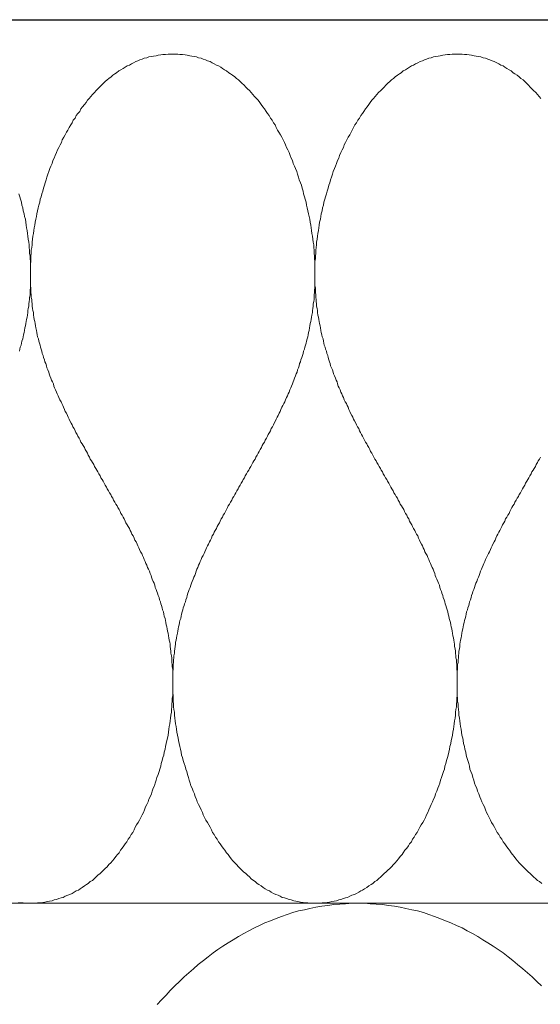
# Model space of a CAD drawing. Units: millimetres. Extents: x 111 to 5386, y 109 to 2059.
# Drawn here: x 1595 to 1608, y 1031 to 1055 of the extents above; entities that cross this region are included whole.
import ezdxf

# ---------------------------------------------------------------- set-up
doc = ezdxf.new("R2010")
doc.units = ezdxf.units.MM
doc.linetypes.add('DASHED', pattern=[0.75, 0.5, -0.25])
for name, color, linetype in [('TI-ABDICHTUNG', 1, 'DASHED'), ('TI-Detail_030', 4, 'Continuous'), ('TI-DÄMMUNG', 50, 'Continuous')]:
    doc.layers.add(name, color=color, linetype=linetype)
doc.linetypes.add('Abdichtung-2', pattern='A,0,[1,DCIK_GBA-STBFT-STBD-MWZ-WW1.Shx,S=0.031746,R=0,X=0,Y=0],-4,0', length=4)

msp = doc.modelspace()

# ---------------------------------------------------------------- linework, layer by layer
at = {"layer": 'TI-ABDICHTUNG', "color": 1, "linetype": 'Abdichtung-2', "lineweight": 9}
msp.add_line((1711.165, 1054.68), (1559.689, 1054.68), dxfattribs=at)
at = {"layer": 'TI-Detail_030', "color": 4, "linetype": 'Continuous', "lineweight": 30}
msp.add_line((1160.281, 1054.68), (1711.165, 1054.68), dxfattribs=at)
at = {"layer": 'TI-DÄMMUNG', "color": 2, "linetype": 'Continuous', "lineweight": 13}
msp.add_line((1149.689, 1033.873), (1710.33, 1033.873), dxfattribs=at)
at = {"layer": 'TI-DÄMMUNG', "color": 2, "linetype": 'Continuous', "lineweight": 13, "flags": 128}
for points in [[(1595.545, 1033.872), (1595.605, 1033.872), (1595.665, 1033.872), (1595.715, 1033.882), (1595.775, 1033.882), (1595.835, 1033.892), (1595.885, 1033.902), (1595.945, 1033.912), (1595.995, 1033.922), (1596.055, 1033.932), (1596.105, 1033.952), (1596.155, 1033.962), (1596.215, 1033.982), (1596.265, 1034.002), (1596.315, 1034.012), (1596.365, 1034.042), (1596.425, 1034.062), (1596.475, 1034.082), (1596.525, 1034.102), (1596.575, 1034.132), (1596.625, 1034.162), (1596.675, 1034.182), (1596.715, 1034.212), (1596.765, 1034.242), (1596.815, 1034.282), (1596.865, 1034.312), (1596.905, 1034.342), (1596.955, 1034.382), (1597.005, 1034.412), (1597.045, 1034.452), (1597.095, 1034.492), (1597.135, 1034.532), (1597.185, 1034.572), (1597.225, 1034.612), (1597.265, 1034.652), (1597.305, 1034.692), (1597.355, 1034.732), (1597.395, 1034.782), (1597.435, 1034.822), (1597.475, 1034.872), (1597.515, 1034.922), (1597.555, 1034.972), (1597.595, 1035.022), (1597.635, 1035.062), (1597.665, 1035.122), (1597.705, 1035.172), (1597.745, 1035.222), (1597.775, 1035.272), (1597.815, 1035.322), (1597.845, 1035.382), (1597.885, 1035.432), (1597.915, 1035.492), (1597.955, 1035.542), (1597.985, 1035.602), (1598.015, 1035.662), (1598.045, 1035.722), (1598.085, 1035.772), (1598.115, 1035.832), (1598.145, 1035.892), (1598.175, 1035.952), (1598.205, 1036.012), (1598.235, 1036.072), (1598.255, 1036.142), (1598.285, 1036.202), (1598.315, 1036.262), (1598.335, 1036.322), (1598.365, 1036.382), (1598.395, 1036.452), (1598.415, 1036.512), (1598.435, 1036.582), (1598.465, 1036.642), (1598.485, 1036.702), (1598.505, 1036.772), (1598.525, 1036.832), (1598.555, 1036.902), (1598.575, 1036.972), (1598.595, 1037.032), (1598.615, 1037.102), (1598.625, 1037.162), (1598.645, 1037.232), (1598.665, 1037.302), (1598.685, 1037.362), (1598.695, 1037.432), (1598.715, 1037.502), (1598.725, 1037.562), (1598.745, 1037.632), (1598.755, 1037.702), (1598.775, 1037.762), (1598.785, 1037.832), (1598.795, 1037.902), (1598.805, 1037.972), (1598.815, 1038.032), (1598.825, 1038.102), (1598.835, 1038.172), (1598.845, 1038.232), (1598.855, 1038.302), (1598.865, 1038.372), (1598.865, 1038.432), (1598.875, 1038.502), (1598.875, 1038.562), (1598.885, 1038.632), (1598.885, 1038.692), (1598.895, 1038.762), (1598.895, 1038.822), (1598.895, 1038.892), (1598.895, 1038.942), (1598.895, 1039.002), (1598.895, 1039.052), (1598.895, 1039.112), (1598.895, 1039.162), (1598.895, 1039.222), (1598.895, 1039.272), (1598.895, 1039.332), (1598.895, 1039.382), (1598.885, 1039.442), (1598.885, 1039.492), (1598.875, 1039.542), (1598.875, 1039.602), (1598.875, 1039.652), (1598.865, 1039.702), (1598.855, 1039.762), (1598.855, 1039.812), (1598.845, 1039.862), (1598.835, 1039.922), (1598.835, 1039.972), (1598.825, 1040.022), (1598.815, 1040.072), (1598.805, 1040.122), (1598.795, 1040.172), (1598.785, 1040.232), (1598.775, 1040.282), (1598.765, 1040.332), (1598.755, 1040.382), (1598.745, 1040.432), (1598.735, 1040.482), (1598.725, 1040.532), (1598.715, 1040.582), (1598.695, 1040.632), (1598.685, 1040.682), (1598.675, 1040.732), (1598.655, 1040.782), (1598.645, 1040.832), (1598.635, 1040.882), (1598.615, 1040.922), (1598.605, 1040.972), (1598.585, 1041.022), (1598.575, 1041.072), (1598.555, 1041.122), (1598.535, 1041.172), (1598.525, 1041.212), (1598.505, 1041.262), (1598.485, 1041.312), (1598.475, 1041.362), (1598.455, 1041.412), (1598.435, 1041.452), (1598.415, 1041.502), (1598.395, 1041.552), (1598.385, 1041.592), (1598.365, 1041.642), (1598.345, 1041.692), (1598.325, 1041.742), (1598.305, 1041.782), (1598.285, 1041.832), (1598.265, 1041.872), (1598.245, 1041.922), (1598.225, 1041.972), (1598.205, 1042.012), (1598.185, 1042.062), (1598.165, 1042.112), (1598.135, 1042.152), (1598.115, 1042.202), (1598.095, 1042.242), (1598.075, 1042.292), (1598.055, 1042.332), (1598.035, 1042.382), (1598.005, 1042.422), (1597.985, 1042.472), (1597.965, 1042.522), (1597.935, 1042.562), (1597.915, 1042.612), (1597.895, 1042.652), (1597.875, 1042.702), (1597.845, 1042.742), (1597.825, 1042.782), (1597.795, 1042.832), (1597.775, 1042.872), (1597.755, 1042.922), (1597.725, 1042.962), (1597.705, 1043.012), (1597.675, 1043.052), (1597.655, 1043.102), (1597.635, 1043.142), (1597.605, 1043.192), (1597.585, 1043.232), (1597.555, 1043.272), (1597.535, 1043.322), (1597.505, 1043.362), (1597.485, 1043.412), (1597.455, 1043.452), (1597.435, 1043.502), (1597.405, 1043.542), (1597.385, 1043.582), (1597.355, 1043.632), (1597.335, 1043.672), (1597.305, 1043.722), (1597.285, 1043.762), (1597.255, 1043.812), (1597.235, 1043.852), (1597.205, 1043.892), (1597.185, 1043.942), (1597.155, 1043.982), (1597.135, 1044.032), (1597.105, 1044.072), (1597.085, 1044.112), (1597.055, 1044.162), (1597.035, 1044.202), (1597.005, 1044.252), (1596.985, 1044.292), (1596.955, 1044.332), (1596.935, 1044.382), (1596.905, 1044.422), (1596.885, 1044.472), (1596.865, 1044.512), (1596.835, 1044.562), (1596.815, 1044.602), (1596.785, 1044.652), (1596.765, 1044.692), (1596.735, 1044.732), (1596.715, 1044.782), (1596.695, 1044.822), (1596.665, 1044.872), (1596.645, 1044.912), (1596.615, 1044.962), (1596.595, 1045.002), (1596.575, 1045.052), (1596.545, 1045.092), (1596.525, 1045.142), (1596.505, 1045.182), (1596.475, 1045.232), (1596.455, 1045.272), (1596.435, 1045.322), (1596.415, 1045.362), (1596.395, 1045.412), (1596.365, 1045.452), (1596.345, 1045.502), (1596.325, 1045.552), (1596.305, 1045.592), (1596.285, 1045.642), (1596.265, 1045.682), (1596.235, 1045.732), (1596.215, 1045.782), (1596.195, 1045.822), (1596.175, 1045.872), (1596.155, 1045.912), (1596.135, 1045.962), (1596.115, 1046.012), (1596.095, 1046.052), (1596.085, 1046.102), (1596.065, 1046.152), (1596.045, 1046.192), (1596.025, 1046.242), (1596.005, 1046.292), (1595.985, 1046.342), (1595.975, 1046.382), (1595.955, 1046.432), (1595.935, 1046.482), (1595.925, 1046.532), (1595.905, 1046.582), (1595.885, 1046.622), (1595.875, 1046.672), (1595.855, 1046.722), (1595.845, 1046.772), (1595.825, 1046.822), (1595.815, 1046.872), (1595.795, 1046.922), (1595.785, 1046.972), (1595.775, 1047.012), (1595.755, 1047.062), (1595.745, 1047.112), (1595.735, 1047.162), (1595.715, 1047.212), (1595.705, 1047.262), (1595.695, 1047.312), (1595.685, 1047.362), (1595.675, 1047.422), (1595.665, 1047.472), (1595.655, 1047.522), (1595.645, 1047.572), (1595.635, 1047.622), (1595.625, 1047.672), (1595.615, 1047.722), (1595.615, 1047.782), (1595.605, 1047.832), (1595.595, 1047.882), (1595.585, 1047.932), (1595.585, 1047.992), (1595.575, 1048.042), (1595.575, 1048.092), (1595.565, 1048.142), (1595.565, 1048.202), (1595.555, 1048.252), (1595.555, 1048.312), (1595.555, 1048.362), (1595.545, 1048.412), (1595.545, 1048.472), (1595.545, 1048.522), (1595.545, 1048.582), (1595.545, 1048.632), (1595.545, 1048.692), (1595.545, 1048.752), (1595.545, 1048.802), (1595.545, 1048.862), (1595.545, 1048.922), (1595.555, 1048.982), (1595.555, 1049.052), (1595.555, 1049.112), (1595.565, 1049.182), (1595.565, 1049.252), (1595.575, 1049.312), (1595.585, 1049.382), (1595.585, 1049.442), (1595.595, 1049.512), (1595.605, 1049.582), (1595.615, 1049.642), (1595.625, 1049.712), (1595.635, 1049.782), (1595.645, 1049.842), (1595.655, 1049.912), (1595.675, 1049.982), (1595.685, 1050.042), (1595.695, 1050.112), (1595.715, 1050.182), (1595.725, 1050.252), (1595.745, 1050.312), (1595.765, 1050.382), (1595.775, 1050.452), (1595.795, 1050.512), (1595.815, 1050.582), (1595.835, 1050.642), (1595.855, 1050.712), (1595.875, 1050.782), (1595.895, 1050.842), (1595.915, 1050.912), (1595.935, 1050.972), (1595.955, 1051.042), (1595.975, 1051.102), (1596.005, 1051.172), (1596.025, 1051.232), (1596.055, 1051.292), (1596.075, 1051.362), (1596.105, 1051.422), (1596.125, 1051.482), (1596.155, 1051.552), (1596.185, 1051.612), (1596.215, 1051.672), (1596.245, 1051.732), (1596.275, 1051.792), (1596.295, 1051.852), (1596.335, 1051.912), (1596.365, 1051.972), (1596.395, 1052.032), (1596.425, 1052.082), (1596.455, 1052.142), (1596.495, 1052.202), (1596.525, 1052.252), (1596.555, 1052.312), (1596.595, 1052.362), (1596.625, 1052.422), (1596.665, 1052.472), (1596.705, 1052.522), (1596.735, 1052.582), (1596.775, 1052.632), (1596.815, 1052.682), (1596.855, 1052.732), (1596.885, 1052.782), (1596.925, 1052.822), (1596.965, 1052.872), (1597.005, 1052.922), (1597.055, 1052.962), (1597.095, 1053.012), (1597.135, 1053.052), (1597.175, 1053.092), (1597.215, 1053.142), (1597.265, 1053.182), (1597.305, 1053.222), (1597.355, 1053.262), (1597.395, 1053.292), (1597.445, 1053.332), (1597.485, 1053.372), (1597.535, 1053.402), (1597.575, 1053.432), (1597.625, 1053.472), (1597.675, 1053.502), (1597.725, 1053.532), (1597.775, 1053.562), (1597.825, 1053.592), (1597.875, 1053.612), (1597.925, 1053.642), (1597.975, 1053.662), (1598.025, 1053.692), (1598.075, 1053.712), (1598.125, 1053.732), (1598.175, 1053.752), (1598.225, 1053.772), (1598.285, 1053.782), (1598.335, 1053.802), (1598.395, 1053.812), (1598.445, 1053.822), (1598.505, 1053.832), (1598.555, 1053.842), (1598.615, 1053.852), (1598.665, 1053.862), (1598.725, 1053.862), (1598.785, 1053.872), (1598.835, 1053.872), (1598.895, 1053.872)], [(1598.895, 1053.872), (1598.955, 1053.872), (1599.015, 1053.872), (1599.065, 1053.862), (1599.125, 1053.862), (1599.185, 1053.852), (1599.235, 1053.842), (1599.295, 1053.832), (1599.345, 1053.822), (1599.405, 1053.812), (1599.455, 1053.802), (1599.505, 1053.782), (1599.565, 1053.772), (1599.615, 1053.752), (1599.665, 1053.732), (1599.715, 1053.712), (1599.775, 1053.692), (1599.825, 1053.662), (1599.875, 1053.642), (1599.925, 1053.612), (1599.975, 1053.592), (1600.025, 1053.562), (1600.065, 1053.532), (1600.115, 1053.502), (1600.165, 1053.472), (1600.215, 1053.432), (1600.255, 1053.402), (1600.305, 1053.372), (1600.355, 1053.332), (1600.395, 1053.292), (1600.445, 1053.262), (1600.485, 1053.222), (1600.525, 1053.182), (1600.575, 1053.142), (1600.615, 1053.092), (1600.655, 1053.052), (1600.705, 1053.012), (1600.745, 1052.962), (1600.785, 1052.922), (1600.825, 1052.872), (1600.865, 1052.822), (1600.905, 1052.782), (1600.945, 1052.732), (1600.975, 1052.682), (1601.015, 1052.632), (1601.055, 1052.582), (1601.095, 1052.522), (1601.125, 1052.472), (1601.165, 1052.422), (1601.195, 1052.362), (1601.235, 1052.312), (1601.265, 1052.252), (1601.305, 1052.202), (1601.335, 1052.142), (1601.365, 1052.082), (1601.395, 1052.032), (1601.435, 1051.972), (1601.465, 1051.912), (1601.495, 1051.852), (1601.525, 1051.792), (1601.555, 1051.732), (1601.575, 1051.672), (1601.605, 1051.612), (1601.635, 1051.552), (1601.665, 1051.482), (1601.685, 1051.422), (1601.715, 1051.362), (1601.735, 1051.292), (1601.765, 1051.232), (1601.785, 1051.172), (1601.815, 1051.102), (1601.835, 1051.042), (1601.855, 1050.972), (1601.875, 1050.912), (1601.905, 1050.842), (1601.925, 1050.782), (1601.945, 1050.712), (1601.965, 1050.642), (1601.975, 1050.582), (1601.995, 1050.512), (1602.015, 1050.452), (1602.035, 1050.382), (1602.045, 1050.312), (1602.065, 1050.252), (1602.075, 1050.182), (1602.095, 1050.112), (1602.105, 1050.042), (1602.125, 1049.982), (1602.135, 1049.912), (1602.145, 1049.842), (1602.155, 1049.782), (1602.165, 1049.712), (1602.175, 1049.642), (1602.185, 1049.582), (1602.195, 1049.512), (1602.205, 1049.442), (1602.215, 1049.382), (1602.215, 1049.312), (1602.225, 1049.252), (1602.225, 1049.182), (1602.235, 1049.112), (1602.235, 1049.052), (1602.245, 1048.982), (1602.245, 1048.922), (1602.245, 1048.862), (1602.245, 1048.802), (1602.245, 1048.752), (1602.245, 1048.692), (1602.245, 1048.632), (1602.245, 1048.582), (1602.245, 1048.522), (1602.245, 1048.472), (1602.245, 1048.412), (1602.245, 1048.362), (1602.235, 1048.312), (1602.235, 1048.252), (1602.225, 1048.202), (1602.225, 1048.142), (1602.225, 1048.092), (1602.215, 1048.042), (1602.205, 1047.992), (1602.205, 1047.932), (1602.195, 1047.882), (1602.185, 1047.832), (1602.185, 1047.782), (1602.175, 1047.722), (1602.165, 1047.672), (1602.155, 1047.622), (1602.145, 1047.572), (1602.135, 1047.522), (1602.125, 1047.472), (1602.115, 1047.422), (1602.105, 1047.362), (1602.095, 1047.312), (1602.085, 1047.262), (1602.075, 1047.212), (1602.065, 1047.162), (1602.045, 1047.112), (1602.035, 1047.062), (1602.025, 1047.012), (1602.005, 1046.972), (1601.995, 1046.922), (1601.975, 1046.872), (1601.965, 1046.822), (1601.955, 1046.772), (1601.935, 1046.722), (1601.915, 1046.672), (1601.905, 1046.622), (1601.885, 1046.582), (1601.875, 1046.532), (1601.855, 1046.482), (1601.835, 1046.432), (1601.825, 1046.382), (1601.805, 1046.342), (1601.785, 1046.292), (1601.765, 1046.242), (1601.745, 1046.192), (1601.735, 1046.152), (1601.715, 1046.102), (1601.695, 1046.052), (1601.675, 1046.012), (1601.655, 1045.962), (1601.635, 1045.912), (1601.615, 1045.872), (1601.595, 1045.822), (1601.575, 1045.782), (1601.555, 1045.732), (1601.535, 1045.682), (1601.515, 1045.642), (1601.485, 1045.592), (1601.465, 1045.552), (1601.445, 1045.502), (1601.425, 1045.452), (1601.405, 1045.412), (1601.375, 1045.362), (1601.355, 1045.322), (1601.335, 1045.272), (1601.315, 1045.232), (1601.285, 1045.182), (1601.265, 1045.142), (1601.245, 1045.092), (1601.215, 1045.052), (1601.195, 1045.002), (1601.175, 1044.962), (1601.145, 1044.912), (1601.125, 1044.872), (1601.105, 1044.822), (1601.075, 1044.782), (1601.055, 1044.732), (1601.025, 1044.692), (1601.005, 1044.652), (1600.985, 1044.602), (1600.955, 1044.562), (1600.935, 1044.512), (1600.905, 1044.472), (1600.885, 1044.422), (1600.855, 1044.382), (1600.835, 1044.332), (1600.805, 1044.292), (1600.785, 1044.252), (1600.755, 1044.202), (1600.735, 1044.162), (1600.705, 1044.112), (1600.685, 1044.072), (1600.655, 1044.032), (1600.635, 1043.982), (1600.605, 1043.942), (1600.585, 1043.892), (1600.555, 1043.852), (1600.535, 1043.812), (1600.505, 1043.762), (1600.485, 1043.722), (1600.455, 1043.672), (1600.435, 1043.632), (1600.405, 1043.582), (1600.385, 1043.542), (1600.355, 1043.502), (1600.335, 1043.452), (1600.305, 1043.412), (1600.285, 1043.362), (1600.255, 1043.322), (1600.235, 1043.272), (1600.205, 1043.232), (1600.185, 1043.192), (1600.165, 1043.142), (1600.135, 1043.102), (1600.115, 1043.052), (1600.085, 1043.012), (1600.065, 1042.962), (1600.035, 1042.922), (1600.015, 1042.872), (1599.995, 1042.832), (1599.965, 1042.782), (1599.945, 1042.742), (1599.925, 1042.702), (1599.895, 1042.652), (1599.875, 1042.612), (1599.855, 1042.562), (1599.825, 1042.522), (1599.805, 1042.472), (1599.785, 1042.422), (1599.765, 1042.382), (1599.735, 1042.332), (1599.715, 1042.292), (1599.695, 1042.242), (1599.675, 1042.202), (1599.655, 1042.152), (1599.635, 1042.112), (1599.615, 1042.062), (1599.585, 1042.012), (1599.565, 1041.972), (1599.545, 1041.922), (1599.525, 1041.872), (1599.505, 1041.832), (1599.485, 1041.782), (1599.465, 1041.742), (1599.445, 1041.692), (1599.435, 1041.642), (1599.415, 1041.592), (1599.395, 1041.552), (1599.375, 1041.502), (1599.355, 1041.452), (1599.335, 1041.412), (1599.325, 1041.362), (1599.305, 1041.312), (1599.285, 1041.262), (1599.265, 1041.212), (1599.255, 1041.172), (1599.235, 1041.122), (1599.225, 1041.072), (1599.205, 1041.022), (1599.195, 1040.972), (1599.175, 1040.922), (1599.165, 1040.882), (1599.145, 1040.832), (1599.135, 1040.782), (1599.115, 1040.732), (1599.105, 1040.682), (1599.095, 1040.632), (1599.085, 1040.582), (1599.065, 1040.532), (1599.055, 1040.482), (1599.045, 1040.432), (1599.035, 1040.382), (1599.025, 1040.332), (1599.015, 1040.282), (1599.005, 1040.232), (1598.995, 1040.172), (1598.985, 1040.122), (1598.975, 1040.072), (1598.965, 1040.022), (1598.965, 1039.972), (1598.955, 1039.922), (1598.945, 1039.862), (1598.935, 1039.812), (1598.935, 1039.762), (1598.925, 1039.702), (1598.925, 1039.652), (1598.915, 1039.602), (1598.915, 1039.542), (1598.905, 1039.492), (1598.905, 1039.442), (1598.905, 1039.382), (1598.895, 1039.332), (1598.895, 1039.272), (1598.895, 1039.222), (1598.895, 1039.162), (1598.895, 1039.112), (1598.895, 1039.052), (1598.895, 1039.002), (1598.895, 1038.942), (1598.895, 1038.892), (1598.895, 1038.822), (1598.905, 1038.762), (1598.905, 1038.692), (1598.905, 1038.632), (1598.915, 1038.562), (1598.915, 1038.502), (1598.925, 1038.432), (1598.935, 1038.372), (1598.935, 1038.302), (1598.945, 1038.232), (1598.955, 1038.172), (1598.965, 1038.102), (1598.975, 1038.032), (1598.985, 1037.972), (1598.995, 1037.902), (1599.005, 1037.832), (1599.025, 1037.762), (1599.035, 1037.702), (1599.045, 1037.632), (1599.065, 1037.562), (1599.075, 1037.502), (1599.095, 1037.432), (1599.105, 1037.362), (1599.125, 1037.302), (1599.145, 1037.232), (1599.165, 1037.162), (1599.185, 1037.102), (1599.205, 1037.032), (1599.225, 1036.972), (1599.245, 1036.902), (1599.265, 1036.832), (1599.285, 1036.772), (1599.305, 1036.702), (1599.325, 1036.642), (1599.355, 1036.582), (1599.375, 1036.512), (1599.405, 1036.452), (1599.425, 1036.382), (1599.455, 1036.322), (1599.475, 1036.262), (1599.505, 1036.202), (1599.535, 1036.142), (1599.565, 1036.072), (1599.595, 1036.012), (1599.615, 1035.952), (1599.645, 1035.892), (1599.675, 1035.832), (1599.715, 1035.772), (1599.745, 1035.722), (1599.775, 1035.662), (1599.805, 1035.602), (1599.835, 1035.542), (1599.875, 1035.492), (1599.905, 1035.432), (1599.945, 1035.382), (1599.975, 1035.322), (1600.015, 1035.272), (1600.045, 1035.222), (1600.085, 1035.172), (1600.125, 1035.122), (1600.165, 1035.062), (1600.205, 1035.022), (1600.235, 1034.972), (1600.275, 1034.922), (1600.315, 1034.872), (1600.355, 1034.822), (1600.395, 1034.782), (1600.445, 1034.732), (1600.485, 1034.692), (1600.525, 1034.652), (1600.565, 1034.612), (1600.615, 1034.572), (1600.655, 1034.532), (1600.705, 1034.492), (1600.745, 1034.452), (1600.795, 1034.412), (1600.835, 1034.382), (1600.885, 1034.342), (1600.925, 1034.312), (1600.975, 1034.282), (1601.025, 1034.242), (1601.075, 1034.212), (1601.125, 1034.182), (1601.175, 1034.162), (1601.215, 1034.132), (1601.265, 1034.102), (1601.325, 1034.082), (1601.375, 1034.062), (1601.425, 1034.042), (1601.475, 1034.012), (1601.525, 1034.002), (1601.575, 1033.982), (1601.635, 1033.962), (1601.685, 1033.952), (1601.745, 1033.932), (1601.795, 1033.922), (1601.845, 1033.912), (1601.905, 1033.902), (1601.965, 1033.892), (1602.015, 1033.882), (1602.075, 1033.882), (1602.135, 1033.872), (1602.185, 1033.872), (1602.245, 1033.872)], [(1602.245, 1033.872), (1602.305, 1033.872), (1602.365, 1033.872), (1602.415, 1033.882), (1602.475, 1033.882), (1602.535, 1033.892), (1602.585, 1033.902), (1602.645, 1033.912), (1602.695, 1033.922), (1602.755, 1033.932), (1602.805, 1033.952), (1602.855, 1033.962), (1602.915, 1033.982), (1602.965, 1034.002), (1603.015, 1034.012), (1603.065, 1034.042), (1603.115, 1034.062), (1603.175, 1034.082), (1603.225, 1034.102), (1603.275, 1034.132), (1603.325, 1034.162), (1603.365, 1034.182), (1603.415, 1034.212), (1603.465, 1034.242), (1603.515, 1034.282), (1603.565, 1034.312), (1603.605, 1034.342), (1603.655, 1034.382), (1603.705, 1034.412), (1603.745, 1034.452), (1603.795, 1034.492), (1603.835, 1034.532), (1603.875, 1034.572), (1603.925, 1034.612), (1603.965, 1034.652), (1604.005, 1034.692), (1604.045, 1034.732), (1604.095, 1034.782), (1604.135, 1034.822), (1604.175, 1034.872), (1604.215, 1034.922), (1604.255, 1034.972), (1604.295, 1035.022), (1604.325, 1035.062), (1604.365, 1035.122), (1604.405, 1035.172), (1604.445, 1035.222), (1604.475, 1035.272), (1604.515, 1035.322), (1604.545, 1035.382), (1604.585, 1035.432), (1604.615, 1035.492), (1604.655, 1035.542), (1604.685, 1035.602), (1604.715, 1035.662), (1604.745, 1035.722), (1604.785, 1035.772), (1604.815, 1035.832), (1604.845, 1035.892), (1604.875, 1035.952), (1604.905, 1036.012), (1604.925, 1036.072), (1604.955, 1036.142), (1604.985, 1036.202), (1605.015, 1036.262), (1605.035, 1036.322), (1605.065, 1036.382), (1605.085, 1036.452), (1605.115, 1036.512), (1605.135, 1036.582), (1605.165, 1036.642), (1605.185, 1036.702), (1605.205, 1036.772), (1605.225, 1036.832), (1605.245, 1036.902), (1605.275, 1036.972), (1605.295, 1037.032), (1605.305, 1037.102), (1605.325, 1037.162), (1605.345, 1037.232), (1605.365, 1037.302), (1605.385, 1037.362), (1605.395, 1037.432), (1605.415, 1037.502), (1605.425, 1037.562), (1605.445, 1037.632), (1605.455, 1037.702), (1605.465, 1037.762), (1605.485, 1037.832), (1605.495, 1037.902), (1605.505, 1037.972), (1605.515, 1038.032), (1605.525, 1038.102), (1605.535, 1038.172), (1605.545, 1038.232), (1605.555, 1038.302), (1605.555, 1038.372), (1605.565, 1038.432), (1605.575, 1038.502), (1605.575, 1038.562), (1605.585, 1038.632), (1605.585, 1038.692), (1605.595, 1038.762), (1605.595, 1038.822), (1605.595, 1038.892), (1605.595, 1038.942), (1605.595, 1039.002), (1605.595, 1039.052), (1605.595, 1039.112), (1605.595, 1039.162), (1605.595, 1039.222), (1605.595, 1039.272), (1605.595, 1039.332), (1605.585, 1039.382), (1605.585, 1039.442), (1605.585, 1039.492), (1605.575, 1039.542), (1605.575, 1039.602), (1605.565, 1039.652), (1605.565, 1039.702), (1605.555, 1039.762), (1605.555, 1039.812), (1605.545, 1039.862), (1605.535, 1039.922), (1605.535, 1039.972), (1605.525, 1040.022), (1605.515, 1040.072), (1605.505, 1040.122), (1605.495, 1040.172), (1605.485, 1040.232), (1605.475, 1040.282), (1605.465, 1040.332), (1605.455, 1040.382), (1605.445, 1040.432), (1605.435, 1040.482), (1605.425, 1040.532), (1605.405, 1040.582), (1605.395, 1040.632), (1605.385, 1040.682), (1605.375, 1040.732), (1605.355, 1040.782), (1605.345, 1040.832), (1605.325, 1040.882), (1605.315, 1040.922), (1605.305, 1040.972), (1605.285, 1041.022), (1605.265, 1041.072), (1605.255, 1041.122), (1605.235, 1041.172), (1605.225, 1041.212), (1605.205, 1041.262), (1605.185, 1041.312), (1605.175, 1041.362), (1605.155, 1041.412), (1605.135, 1041.452), (1605.115, 1041.502), (1605.095, 1041.552), (1605.075, 1041.592), (1605.065, 1041.642), (1605.045, 1041.692), (1605.025, 1041.742), (1605.005, 1041.782), (1604.985, 1041.832), (1604.965, 1041.872), (1604.945, 1041.922), (1604.925, 1041.972), (1604.905, 1042.012), (1604.885, 1042.062), (1604.855, 1042.112), (1604.835, 1042.152), (1604.815, 1042.202), (1604.795, 1042.242), (1604.775, 1042.292), (1604.755, 1042.332), (1604.725, 1042.382), (1604.705, 1042.422), (1604.685, 1042.472), (1604.665, 1042.522), (1604.635, 1042.562), (1604.615, 1042.612), (1604.595, 1042.652), (1604.565, 1042.702), (1604.545, 1042.742), (1604.525, 1042.782), (1604.495, 1042.832), (1604.475, 1042.872), (1604.455, 1042.922), (1604.425, 1042.962), (1604.405, 1043.012), (1604.375, 1043.052), (1604.355, 1043.102), (1604.335, 1043.142), (1604.305, 1043.192), (1604.285, 1043.232), (1604.255, 1043.272), (1604.235, 1043.322), (1604.205, 1043.362), (1604.185, 1043.412), (1604.155, 1043.452), (1604.135, 1043.502), (1604.105, 1043.542), (1604.085, 1043.582), (1604.055, 1043.632), (1604.035, 1043.672), (1604.005, 1043.722), (1603.985, 1043.762), (1603.955, 1043.812), (1603.935, 1043.852), (1603.905, 1043.892), (1603.885, 1043.942), (1603.855, 1043.982), (1603.835, 1044.032), (1603.805, 1044.072), (1603.785, 1044.112), (1603.755, 1044.162), (1603.735, 1044.202), (1603.705, 1044.252), (1603.685, 1044.292), (1603.655, 1044.332), (1603.635, 1044.382), (1603.605, 1044.422), (1603.585, 1044.472), (1603.555, 1044.512), (1603.535, 1044.562), (1603.515, 1044.602), (1603.485, 1044.652), (1603.465, 1044.692), (1603.435, 1044.732), (1603.415, 1044.782), (1603.385, 1044.822), (1603.365, 1044.872), (1603.345, 1044.912), (1603.315, 1044.962), (1603.295, 1045.002), (1603.275, 1045.052), (1603.245, 1045.092), (1603.225, 1045.142), (1603.205, 1045.182), (1603.175, 1045.232), (1603.155, 1045.272), (1603.135, 1045.322), (1603.115, 1045.362), (1603.085, 1045.412), (1603.065, 1045.452), (1603.045, 1045.502), (1603.025, 1045.552), (1603.005, 1045.592), (1602.985, 1045.642), (1602.955, 1045.682), (1602.935, 1045.732), (1602.915, 1045.782), (1602.895, 1045.822), (1602.875, 1045.872), (1602.855, 1045.912), (1602.835, 1045.962), (1602.815, 1046.012), (1602.795, 1046.052), (1602.775, 1046.102), (1602.765, 1046.152), (1602.745, 1046.192), (1602.725, 1046.242), (1602.705, 1046.292), (1602.685, 1046.342), (1602.675, 1046.382), (1602.655, 1046.432), (1602.635, 1046.482), (1602.615, 1046.532), (1602.605, 1046.582), (1602.585, 1046.622), (1602.575, 1046.672), (1602.555, 1046.722), (1602.545, 1046.772), (1602.525, 1046.822), (1602.515, 1046.872), (1602.495, 1046.922), (1602.485, 1046.972), (1602.465, 1047.012), (1602.455, 1047.062), (1602.445, 1047.112), (1602.435, 1047.162), (1602.415, 1047.212), (1602.405, 1047.262), (1602.395, 1047.312), (1602.385, 1047.362), (1602.375, 1047.422), (1602.365, 1047.472), (1602.355, 1047.522), (1602.345, 1047.572), (1602.335, 1047.622), (1602.325, 1047.672), (1602.315, 1047.722), (1602.305, 1047.782), (1602.305, 1047.832), (1602.295, 1047.882), (1602.285, 1047.932), (1602.285, 1047.992), (1602.275, 1048.042), (1602.275, 1048.092), (1602.265, 1048.142), (1602.265, 1048.202), (1602.255, 1048.252), (1602.255, 1048.312), (1602.255, 1048.362), (1602.245, 1048.412), (1602.245, 1048.472), (1602.245, 1048.522), (1602.245, 1048.582), (1602.245, 1048.632), (1602.245, 1048.692), (1602.245, 1048.752), (1602.245, 1048.802), (1602.245, 1048.862), (1602.245, 1048.922), (1602.245, 1048.982), (1602.255, 1049.052), (1602.255, 1049.112), (1602.265, 1049.182), (1602.265, 1049.252), (1602.275, 1049.312), (1602.285, 1049.382), (1602.285, 1049.442), (1602.295, 1049.512), (1602.305, 1049.582), (1602.315, 1049.642), (1602.325, 1049.712), (1602.335, 1049.782), (1602.345, 1049.842), (1602.355, 1049.912), (1602.375, 1049.982), (1602.385, 1050.042), (1602.395, 1050.112), (1602.415, 1050.182), (1602.425, 1050.252), (1602.445, 1050.312), (1602.455, 1050.382), (1602.475, 1050.452), (1602.495, 1050.512), (1602.515, 1050.582), (1602.535, 1050.642), (1602.555, 1050.712), (1602.575, 1050.782), (1602.595, 1050.842), (1602.615, 1050.912), (1602.635, 1050.972), (1602.655, 1051.042), (1602.675, 1051.102), (1602.705, 1051.172), (1602.725, 1051.232), (1602.755, 1051.292), (1602.775, 1051.362), (1602.805, 1051.422), (1602.825, 1051.482), (1602.855, 1051.552), (1602.885, 1051.612), (1602.915, 1051.672), (1602.935, 1051.732), (1602.965, 1051.792), (1602.995, 1051.852), (1603.025, 1051.912), (1603.065, 1051.972), (1603.095, 1052.032), (1603.125, 1052.082), (1603.155, 1052.142), (1603.185, 1052.202), (1603.225, 1052.252), (1603.255, 1052.312), (1603.295, 1052.362), (1603.325, 1052.422), (1603.365, 1052.472), (1603.395, 1052.522), (1603.435, 1052.582), (1603.475, 1052.632), (1603.515, 1052.682), (1603.545, 1052.732), (1603.585, 1052.782), (1603.625, 1052.822), (1603.665, 1052.872), (1603.705, 1052.922), (1603.745, 1052.962), (1603.795, 1053.012), (1603.835, 1053.052), (1603.875, 1053.092), (1603.915, 1053.142), (1603.965, 1053.182), (1604.005, 1053.222), (1604.045, 1053.262), (1604.095, 1053.292), (1604.135, 1053.332), (1604.185, 1053.372), (1604.235, 1053.402), (1604.275, 1053.432), (1604.325, 1053.472), (1604.375, 1053.502), (1604.425, 1053.532), (1604.475, 1053.562), (1604.515, 1053.592), (1604.565, 1053.612), (1604.615, 1053.642), (1604.665, 1053.662), (1604.725, 1053.692), (1604.775, 1053.712), (1604.825, 1053.732), (1604.875, 1053.752), (1604.925, 1053.772), (1604.985, 1053.782), (1605.035, 1053.802), (1605.085, 1053.812), (1605.145, 1053.822), (1605.195, 1053.832), (1605.255, 1053.842), (1605.315, 1053.852), (1605.365, 1053.862), (1605.425, 1053.862), (1605.475, 1053.872), (1605.535, 1053.872), (1605.595, 1053.872)], [(1605.595, 1053.872), (1605.655, 1053.872), (1605.715, 1053.872), (1605.765, 1053.862), (1605.825, 1053.862), (1605.875, 1053.852), (1605.935, 1053.842), (1605.995, 1053.832), (1606.045, 1053.822), (1606.105, 1053.812), (1606.155, 1053.802), (1606.205, 1053.782), (1606.265, 1053.772), (1606.315, 1053.752), (1606.365, 1053.732), (1606.415, 1053.712), (1606.465, 1053.692), (1606.525, 1053.662), (1606.575, 1053.642), (1606.625, 1053.612), (1606.675, 1053.592), (1606.715, 1053.562), (1606.765, 1053.532), (1606.815, 1053.502), (1606.865, 1053.472), (1606.915, 1053.432), (1606.955, 1053.402), (1607.005, 1053.372), (1607.055, 1053.332), (1607.095, 1053.292), (1607.145, 1053.262), (1607.185, 1053.222), (1607.225, 1053.182), (1607.275, 1053.142), (1607.315, 1053.092), (1607.355, 1053.052), (1607.395, 1053.012), (1607.445, 1052.962), (1607.485, 1052.922), (1607.525, 1052.872), (1607.565, 1052.822)], [(1595.275, 1050.582), (1595.295, 1050.512), (1595.315, 1050.452), (1595.335, 1050.382), (1595.345, 1050.312), (1595.365, 1050.252), (1595.375, 1050.182), (1595.395, 1050.112), (1595.405, 1050.042), (1595.425, 1049.982), (1595.435, 1049.912), (1595.445, 1049.842), (1595.455, 1049.782), (1595.465, 1049.712), (1595.475, 1049.642), (1595.485, 1049.582), (1595.495, 1049.512), (1595.505, 1049.442), (1595.515, 1049.382), (1595.515, 1049.312), (1595.525, 1049.252), (1595.525, 1049.182), (1595.535, 1049.112), (1595.535, 1049.052), (1595.545, 1048.982), (1595.545, 1048.922), (1595.545, 1048.862), (1595.545, 1048.802), (1595.545, 1048.752), (1595.545, 1048.692), (1595.545, 1048.632), (1595.545, 1048.582), (1595.545, 1048.522), (1595.545, 1048.472), (1595.545, 1048.412), (1595.545, 1048.362), (1595.535, 1048.312), (1595.535, 1048.252), (1595.535, 1048.202), (1595.525, 1048.142), (1595.525, 1048.092), (1595.515, 1048.042), (1595.505, 1047.992), (1595.505, 1047.932), (1595.495, 1047.882), (1595.485, 1047.832), (1595.485, 1047.782), (1595.475, 1047.722), (1595.465, 1047.672), (1595.455, 1047.622), (1595.445, 1047.572), (1595.435, 1047.522), (1595.425, 1047.472), (1595.415, 1047.422), (1595.405, 1047.362), (1595.395, 1047.312), (1595.385, 1047.262), (1595.375, 1047.212), (1595.365, 1047.162), (1595.345, 1047.112), (1595.335, 1047.062), (1595.325, 1047.012), (1595.305, 1046.972), (1595.295, 1046.922), (1595.285, 1046.872)], [(1607.555, 1044.382), (1607.535, 1044.332), (1607.505, 1044.292), (1607.485, 1044.252), (1607.455, 1044.202), (1607.435, 1044.162), (1607.405, 1044.112), (1607.385, 1044.072), (1607.355, 1044.032), (1607.335, 1043.982), (1607.305, 1043.942), (1607.285, 1043.892), (1607.255, 1043.852), (1607.235, 1043.812), (1607.205, 1043.762), (1607.185, 1043.722), (1607.155, 1043.672), (1607.135, 1043.632), (1607.105, 1043.582), (1607.085, 1043.542), (1607.055, 1043.502), (1607.035, 1043.452), (1607.005, 1043.412), (1606.985, 1043.362), (1606.955, 1043.322), (1606.935, 1043.272), (1606.905, 1043.232), (1606.885, 1043.192), (1606.855, 1043.142), (1606.835, 1043.102), (1606.815, 1043.052), (1606.785, 1043.012), (1606.765, 1042.962), (1606.735, 1042.922), (1606.715, 1042.872), (1606.695, 1042.832), (1606.665, 1042.782), (1606.645, 1042.742), (1606.625, 1042.702), (1606.595, 1042.652), (1606.575, 1042.612), (1606.555, 1042.562), (1606.525, 1042.522), (1606.505, 1042.472), (1606.485, 1042.422), (1606.465, 1042.382), (1606.435, 1042.332), (1606.415, 1042.292), (1606.395, 1042.242), (1606.375, 1042.202), (1606.355, 1042.152), (1606.335, 1042.112), (1606.305, 1042.062), (1606.285, 1042.012), (1606.265, 1041.972), (1606.245, 1041.922), (1606.225, 1041.872), (1606.205, 1041.832), (1606.185, 1041.782), (1606.165, 1041.742), (1606.145, 1041.692), (1606.125, 1041.642), (1606.115, 1041.592), (1606.095, 1041.552), (1606.075, 1041.502), (1606.055, 1041.452), (1606.035, 1041.412), (1606.015, 1041.362), (1606.005, 1041.312), (1605.985, 1041.262), (1605.965, 1041.212), (1605.955, 1041.172), (1605.935, 1041.122), (1605.925, 1041.072), (1605.905, 1041.022), (1605.885, 1040.972), (1605.875, 1040.922), (1605.865, 1040.882), (1605.845, 1040.832), (1605.835, 1040.782), (1605.815, 1040.732), (1605.805, 1040.682), (1605.795, 1040.632), (1605.785, 1040.582), (1605.765, 1040.532), (1605.755, 1040.482), (1605.745, 1040.432), (1605.735, 1040.382), (1605.725, 1040.332), (1605.715, 1040.282), (1605.705, 1040.232), (1605.695, 1040.172), (1605.685, 1040.122), (1605.675, 1040.072), (1605.665, 1040.022), (1605.655, 1039.972), (1605.655, 1039.922), (1605.645, 1039.862), (1605.635, 1039.812), (1605.635, 1039.762), (1605.625, 1039.702), (1605.625, 1039.652), (1605.615, 1039.602), (1605.615, 1039.542), (1605.605, 1039.492), (1605.605, 1039.442), (1605.605, 1039.382), (1605.595, 1039.332), (1605.595, 1039.272), (1605.595, 1039.222), (1605.595, 1039.162), (1605.595, 1039.112), (1605.595, 1039.052), (1605.595, 1039.002), (1605.595, 1038.942), (1605.595, 1038.892), (1605.595, 1038.822), (1605.595, 1038.762), (1605.605, 1038.692), (1605.605, 1038.632), (1605.615, 1038.562), (1605.615, 1038.502), (1605.625, 1038.432), (1605.635, 1038.372), (1605.635, 1038.302), (1605.645, 1038.232), (1605.655, 1038.172), (1605.665, 1038.102), (1605.675, 1038.032), (1605.685, 1037.972), (1605.695, 1037.902), (1605.705, 1037.832), (1605.725, 1037.762), (1605.735, 1037.702), (1605.745, 1037.632), (1605.765, 1037.562), (1605.775, 1037.502), (1605.795, 1037.432), (1605.805, 1037.362), (1605.825, 1037.302), (1605.845, 1037.232), (1605.865, 1037.162), (1605.885, 1037.102), (1605.895, 1037.032), (1605.915, 1036.972), (1605.945, 1036.902), (1605.965, 1036.832), (1605.985, 1036.772), (1606.005, 1036.702), (1606.025, 1036.642), (1606.055, 1036.582), (1606.075, 1036.512), (1606.105, 1036.452), (1606.125, 1036.382), (1606.155, 1036.322), (1606.175, 1036.262), (1606.205, 1036.202), (1606.235, 1036.142), (1606.265, 1036.072), (1606.285, 1036.012), (1606.315, 1035.952), (1606.345, 1035.892), (1606.375, 1035.832), (1606.405, 1035.772), (1606.445, 1035.722), (1606.475, 1035.662), (1606.505, 1035.602), (1606.535, 1035.542), (1606.575, 1035.492), (1606.605, 1035.432), (1606.645, 1035.382), (1606.675, 1035.322), (1606.715, 1035.272), (1606.745, 1035.222), (1606.785, 1035.172), (1606.825, 1035.122), (1606.865, 1035.062), (1606.895, 1035.022), (1606.935, 1034.972), (1606.975, 1034.922), (1607.015, 1034.872), (1607.055, 1034.822), (1607.095, 1034.782), (1607.145, 1034.732), (1607.185, 1034.692), (1607.225, 1034.652), (1607.265, 1034.612), (1607.315, 1034.572), (1607.355, 1034.532), (1607.395, 1034.492), (1607.445, 1034.452), (1607.485, 1034.412), (1607.535, 1034.382), (1607.585, 1034.342)], [(1595.265, 1033.892), (1595.315, 1033.882), (1595.375, 1033.882), (1595.435, 1033.872), (1595.485, 1033.872), (1595.545, 1033.872)], [(1598.528, 1031.492), (1598.628, 1031.602), (1598.738, 1031.712), (1598.838, 1031.822), (1598.948, 1031.932), (1599.058, 1032.032), (1599.168, 1032.142), (1599.278, 1032.232), (1599.388, 1032.332), (1599.498, 1032.432), (1599.618, 1032.522), (1599.728, 1032.612), (1599.848, 1032.702), (1599.958, 1032.782), (1600.078, 1032.862), (1600.198, 1032.942), (1600.318, 1033.012), (1600.448, 1033.092), (1600.568, 1033.162), (1600.688, 1033.222), (1600.818, 1033.292), (1600.938, 1033.352), (1601.068, 1033.412), (1601.198, 1033.462), (1601.328, 1033.512), (1601.458, 1033.562), (1601.588, 1033.612), (1601.728, 1033.652), (1601.858, 1033.692), (1601.998, 1033.722), (1602.128, 1033.752), (1602.268, 1033.782), (1602.408, 1033.802), (1602.548, 1033.822), (1602.688, 1033.842), (1602.828, 1033.852), (1602.968, 1033.862), (1603.118, 1033.872), (1603.258, 1033.872)], [(1603.258, 1033.872), (1603.408, 1033.872), (1603.548, 1033.862), (1603.688, 1033.852), (1603.838, 1033.842), (1603.978, 1033.822), (1604.118, 1033.802), (1604.248, 1033.782), (1604.388, 1033.752), (1604.528, 1033.722), (1604.658, 1033.692), (1604.798, 1033.652), (1604.928, 1033.612), (1605.058, 1033.562), (1605.188, 1033.512), (1605.318, 1033.462), (1605.448, 1033.412), (1605.578, 1033.352), (1605.708, 1033.292), (1605.828, 1033.222), (1605.958, 1033.162), (1606.078, 1033.092), (1606.198, 1033.012), (1606.318, 1032.942), (1606.438, 1032.862), (1606.558, 1032.782), (1606.678, 1032.702), (1606.798, 1032.612), (1606.908, 1032.522), (1607.018, 1032.432), (1607.138, 1032.332), (1607.248, 1032.232), (1607.358, 1032.142), (1607.468, 1032.032), (1607.578, 1031.932)]]:
    msp.add_lwpolyline(points, dxfattribs=at)

doc.saveas('drawing.dxf')
